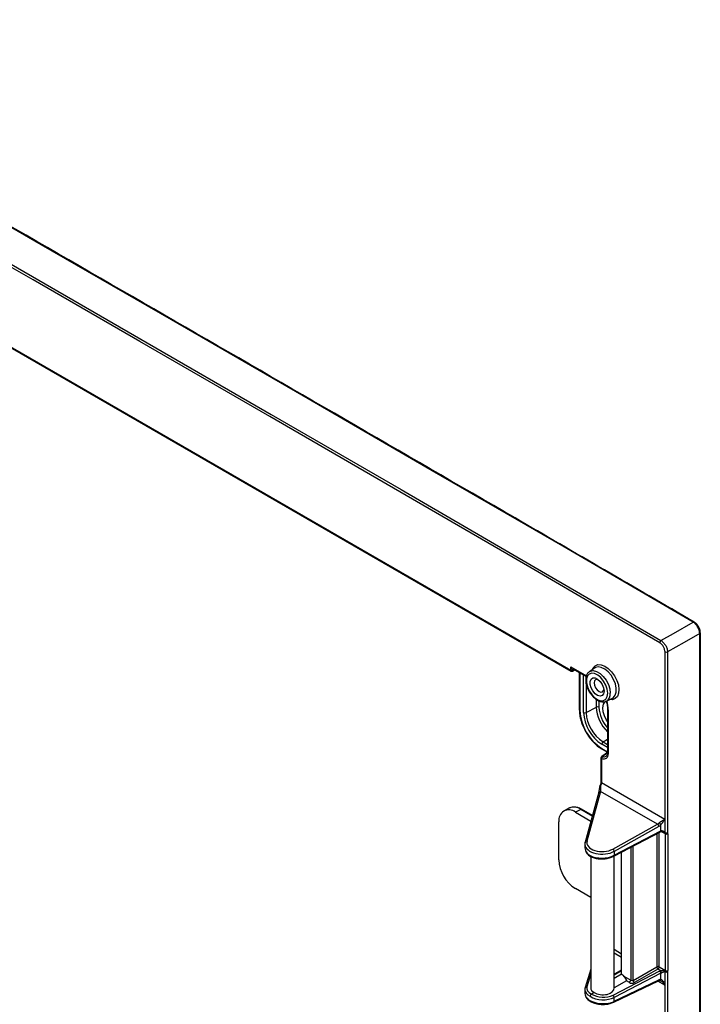
# Model space of a CAD drawing. Units: inches. Extents: x 0.3 to 33.3, y 0.6 to 34.7.
# Drawn here: x 26 to 33.3, y 23.9 to 34.4 of the extents above; entities that cross this region are included whole.
import ezdxf

# ---------------------------------------------------------------- set-up
doc = ezdxf.new("R2010")
doc.units = ezdxf.units.IN
doc.header["$MEASUREMENT"] = 0

msp = doc.modelspace()

# ---------------------------------------------------------------- linework, layer by layer
at = {"color": 7, "linetype": 'Continuous', "lineweight": 25}
for p, q in [((22.721, 32.809), (31.921, 27.498)), ((22.725, 32.799), (31.925, 27.489)), ((33.238, 28.013), (33.239, 28.012)), ((33.298, 19.813), (33.298, 27.889)), ((33.305, 19.822), (33.305, 27.898)), ((33.305, 27.898), (33.305, 27.898)), ((32.928, 25.765), (32.928, 27.692)), ((32.956, 27.692), (32.956, 25.764)), ((31.921, 27.498), (31.921, 27.535)), ((31.944, 27.488), (31.969, 27.5)), ((31.945, 27.514), (32.088, 27.432)), ((31.949, 27.502), (31.949, 27.497)), ((32.013, 27.475), (32.013, 27.076)), ((32.18, 27.522), (32.121, 27.482)), ((32.18, 27.522), (32.178, 27.52)), ((32.303, 27.167), (32.367, 27.199)), ((32.367, 27.199), (32.369, 27.2)), ((32.086, 27.045), (32.195, 27.104)), ((32.314, 27.082), (32.314, 26.616)), ((32.32, 27.074), (32.32, 26.607)), ((32.314, 26.619), (32.253, 26.577)), ((32.257, 26.654), (32.314, 26.621)), ((32.244, 26.561), (32.244, 26.308)), ((32.25, 26.553), (32.25, 26.3)), ((32.3, 26.579), (32.301, 26.58)), ((32.25, 26.3), (32.927, 25.908)), ((32.222, 26.194), (32.076, 25.663)), ((32.241, 26.204), (32.094, 25.674)), ((32.847, 25.854), (32.241, 26.204)), ((31.91, 26.027), (31.851, 25.997)), ((32.028, 26.012), (31.971, 25.982)), ((31.971, 25.982), (32.137, 25.886)), ((32.154, 25.946), (32.038, 26.013)), ((31.794, 25.472), (31.794, 25.88)), ((32.927, 25.908), (32.927, 25.765)), ((32.372, 25.589), (32.847, 25.854)), ((32.382, 25.513), (32.88, 25.774)), ((32.861, 25.83), (32.386, 25.564)), ((32.386, 25.522), (32.884, 25.783)), ((32.884, 25.783), (32.884, 25.848)), ((32.932, 24.293), (32.932, 25.752)), ((32.959, 25.752), (32.959, 24.293)), ((32.073, 25.642), (32.073, 25.6)), ((32.386, 25.564), (32.386, 25.522)), ((32.465, 24.252), (32.465, 25.557)), ((32.135, 25.508), (32.135, 24.105)), ((32.385, 24.105), (32.385, 25.515)), ((32.135, 25.071), (31.971, 25.166)), ((32.135, 24.306), (32.076, 24.109)), ((32.373, 24.03), (32.872, 24.287)), ((32.589, 24.187), (32.84, 24.331)), ((32.853, 24.307), (32.603, 24.163)), ((32.88, 24.291), (32.853, 24.307)), ((32.867, 24.332), (32.932, 24.293)), ((32.927, 24.279), (32.927, 24.136)), ((32.381, 23.953), (32.857, 24.182)), ((32.465, 24.252), (32.385, 24.206)), ((32.516, 24.182), (32.385, 24.107)), ((32.884, 24.263), (32.386, 24.005)), ((32.386, 23.963), (32.861, 24.192)), ((32.487, 24.231), (32.465, 24.252)), ((32.487, 24.231), (32.562, 24.188)), ((32.548, 24.164), (32.516, 24.182)), ((32.884, 24.198), (32.884, 24.263)), ((32.928, 19.622), (32.928, 24.278)), ((32.956, 24.278), (32.956, 19.622)), ((32.073, 24.088), (32.073, 24.046)), ((32.172, 24.058), (32.142, 24.041)), ((32.386, 23.963), (32.386, 24.005))]:
    msp.add_line(p, q, dxfattribs=at)
at = {"color": 8, "linetype": 'Continuous', "lineweight": 25}
for p, q in [((32.872, 27.79), (32.265, 28.143)), ((31.921, 27.535), (32.089, 27.438)), ((31.958, 27.507), (31.949, 27.502)), ((31.949, 27.497), (31.963, 27.504)), ((32.019, 27.471), (32.019, 27.068)), ((32.058, 27.046), (32.058, 27.449)), ((32.086, 27.357), (32.086, 27.045)), ((32.195, 27.104), (32.195, 27.185)), ((32.223, 27.171), (32.223, 27.104)), ((32.314, 26.672), (32.253, 26.708)), ((32.267, 26.732), (32.314, 26.761)), ((32.267, 26.732), (32.314, 26.704)), ((32.253, 26.663), (32.314, 26.628)), ((32.314, 26.613), (32.261, 26.578)), ((32.152, 25.941), (32.028, 26.012)), ((32.84, 25.752), (32.84, 24.331)), ((32.867, 24.332), (32.867, 25.767)), ((32.932, 25.752), (32.884, 25.775)), ((32.562, 25.607), (32.562, 24.188)), ((32.589, 24.187), (32.589, 25.621)), ((32.465, 24.468), (32.385, 24.515)), ((32.385, 24.482), (32.465, 24.436)), ((32.465, 24.297), (32.385, 24.251)), ((32.385, 24.247), (32.465, 24.293)), ((32.135, 24.256), (32.094, 24.119)), ((32.927, 24.136), (32.851, 24.18))]:
    msp.add_line(p, q, dxfattribs=at)
at = {"color": 7, "linetype": 'Continuous', "lineweight": 25, "flags": 128}
for points in [[(33.228, 28.011), (31.836, 28.82), (30.444, 29.627), (29.052, 30.433), (27.66, 31.238), (26.268, 32.04), (24.876, 32.842), (23.484, 33.642), (22.092, 34.44)], [(21.783, 34.223), (23.171, 33.427), (24.559, 32.629), (25.947, 31.831), (27.334, 31.03), (28.722, 30.228), (30.11, 29.425), (31.498, 28.62), (32.885, 27.814)], [(32.265, 28.143), (31.484, 28.596), (30.096, 29.401), (28.709, 30.204), (27.321, 31.006), (26.183, 31.663)], [(32.885, 27.814), (33.02, 27.891), (33.228, 28.011)], [(33.298, 27.889), (33.132, 27.793), (32.956, 27.692)], [(32.316, 27.253), (32.311, 27.295), (32.296, 27.339), (32.273, 27.381), (32.244, 27.418), (32.21, 27.446), (32.176, 27.463), (32.145, 27.467), (32.118, 27.457), (32.099, 27.436), (32.089, 27.404), (32.089, 27.365), (32.099, 27.321), (32.118, 27.278), (32.145, 27.238), (32.176, 27.205), (32.21, 27.182), (32.244, 27.172), (32.273, 27.174), (32.296, 27.19), (32.311, 27.217), (32.316, 27.253)], [(32.277, 27.275), (32.272, 27.247), (32.258, 27.228), (32.235, 27.222), (32.209, 27.228), (32.181, 27.247), (32.156, 27.276), (32.138, 27.31), (32.128, 27.346), (32.128, 27.378), (32.138, 27.402), (32.156, 27.415), (32.181, 27.415), (32.209, 27.402), (32.235, 27.378), (32.258, 27.346), (32.272, 27.31), (32.277, 27.275)], [(32.216, 27.396), (32.204, 27.4), (32.187, 27.396), (32.175, 27.383), (32.171, 27.362), (32.175, 27.337), (32.187, 27.31), (32.204, 27.287), (32.224, 27.271), (32.244, 27.264), (32.261, 27.267), (32.273, 27.28), (32.276, 27.293)], [(32.314, 26.951), (32.305, 26.965), (32.283, 27.01), (32.269, 27.055), (32.265, 27.097), (32.272, 27.134), (32.288, 27.16), (32.298, 27.169)], [(32.32, 26.607), (32.319, 26.591), (32.315, 26.577), (32.309, 26.565), (32.3, 26.556), (32.29, 26.55), (32.277, 26.548), (32.264, 26.548), (32.25, 26.553)], [(32.075, 25.66), (32.076, 25.663), (32.076, 25.663)], [(32.076, 24.109), (32.076, 24.108), (32.075, 24.105)]]:
    msp.add_lwpolyline(points, dxfattribs=at)
at = {"color": 8, "linetype": 'Continuous', "lineweight": 25, "flags": 128}
for points in [[(26.183, 31.663), (25.933, 31.806), (24.546, 32.605), (23.158, 33.403), (21.77, 34.199)], [(32.151, 27.503), (32.161, 27.523), (32.183, 27.546), (32.212, 27.558), (32.246, 27.556), (32.284, 27.542), (32.322, 27.516), (32.358, 27.48), (32.389, 27.437), (32.414, 27.389), (32.43, 27.34), (32.436, 27.293), (32.433, 27.251), (32.419, 27.217), (32.397, 27.194), (32.368, 27.182), (32.336, 27.184)], [(32.122, 27.483), (32.131, 27.488), (32.162, 27.493), (32.197, 27.484), (32.234, 27.463), (32.269, 27.431), (32.299, 27.39), (32.323, 27.345), (32.339, 27.297), (32.344, 27.253)], [(32.369, 27.2), (32.377, 27.206), (32.397, 27.23), (32.407, 27.264), (32.408, 27.306), (32.398, 27.352), (32.379, 27.399), (32.353, 27.443), (32.32, 27.481), (32.285, 27.51), (32.248, 27.527), (32.214, 27.533), (32.185, 27.525), (32.18, 27.522)]]:
    msp.add_lwpolyline(points, dxfattribs=at)
at = {"color": 8, "linetype": 'Continuous', "lineweight": 25}
for centre, radius, start, end in [((33.234, 28.004), 0.01, 64.8285, 130.448), ((33.295, 27.899), 0.01, 289.6122, 355.109), ((31.931, 27.497), 0.00991, 173.8819, 234.8062), ((31.938, 27.497), 0.0102, 300.3611, 4.6716), ((31.96, 27.503), 0.0113, 136.4793, 182.707), ((32.256, 27.242), 0.0886, 302.0165, 6.4853), ((31.979, 27.07), 0.342, 0.6557, 16.8063), ((32.023, 27.077), 0.00989, 185.129, 246.1907), ((32.583, 27.122), 0.389, 182.6899, 226.278), ((32.578, 27.12), 0.356, 182.6941, 222.1622), ((32.324, 27.083), 0.00963, 184.2559, 247.1168), ((32.263, 26.662), 0.0099, 173.8311, 234.82), ((32.324, 26.616), 0.00963, 184.2202, 247.1017), ((32.253, 26.561), 0.00964, 184.2623, 247.0573), ((32.257, 26.569), 0.00934, 66.8235, 120.5745), ((32.28, 26.616), 0.0427, 244.3594, 299.272), ((32.254, 26.309), 0.00991, 185.1973, 246.1223), ((32.238, 26.187), 0.0173, 81.078, 158.2731), ((31.956, 25.91), 0.126, 54.6568, 111.2161), ((32.034, 26.004), 0.0096, 64.7194, 122.517), ((32.875, 25.781), 0.00962, 304.3351, 7.1884), ((32.881, 25.783), 0.00879, 305.7545, 11.6355), ((32.092, 25.657), 0.0173, 81.082, 158.2713), ((32.376, 25.521), 0.00962, 304.3485, 7.1802), ((32.852, 24.191), 0.00979, 300.9094, 6.0904), ((32.87, 24.201), 0.015, 276.8993, 346.5186), ((32.092, 24.103), 0.017, 81.7469, 159.8264), ((32.376, 23.962), 0.0098, 300.9442, 6.0786)]:
    msp.add_arc(centre, radius, start, end, dxfattribs=at)
at = {"color": 7, "linetype": 'Continuous', "lineweight": 25}
for centre, radius, start, end in [((32.903, 27.788), 0.0311, 124.4314, 177.0493), ((32.942, 27.72), 0.031, 242.7384, 295.529), ((31.935, 27.525), 0.0309, 242.6996, 296.1452), ((31.935, 27.506), 0.02, 240.0027, 295.6342), ((32.527, 27.091), 0.508, 182.6054, 237.3946), ((32.482, 27.065), 0.424, 182.6055, 237.3945), ((32.072, 27.073), 0.0309, 242.6997, 296.1452), ((32.479, 27.063), 0.393, 182.6054, 237.3946), ((32.208, 27.076), 0.0309, 62.6985, 116.1474), ((32.284, 26.706), 0.0309, 123.8508, 177.3044), ((32.264, 26.561), 0.02, 123.9764, 180), ((32.277, 26.555), 0.0273, 125.2702, 186.2498), ((31.902, 25.898), 0.109, 50.7968, 189.214), ((32.83, 25.815), 0.0634, 31.018, 56.3342), ((32.828, 25.827), 0.0334, 4.3632, 54.4579), ((32.943, 25.767), 0.0153, 184.7995, 210.579), ((32.942, 25.792), 0.031, 242.7384, 295.529), ((32.943, 25.766), 0.0153, 184.7755, 210.7144), ((32.939, 25.78), 0.0232, 249.2399, 317.7947), ((32.945, 25.78), 0.0311, 243.9924, 295.4311), ((32.352, 25.562), 0.0334, 4.3638, 54.4555), ((32.178, 25.49), 0.384, 182.6055, 237.3945), ((32.854, 24.304), 0.0309, 63.8541, 117.3001), ((32.871, 24.333), 0.031, 182.7352, 235.5324), ((32.834, 24.335), 0.0334, 304.3643, 354.4546), ((32.852, 24.262), 0.0324, 2.2203, 52.4422), ((32.848, 24.265), 0.0413, 0.2851, 39.1246), ((32.953, 24.276), 0.0254, 155.4033, 172.2353), ((32.954, 24.275), 0.0255, 155.3568, 172.2357), ((32.959, 24.335), 0.0571, 239.9019, 266.7934), ((32.945, 24.321), 0.0311, 243.9924, 295.4311), ((32.528, 24.191), 0.034, 305.4443, 354.5557), ((32.62, 24.188), 0.031, 182.7352, 235.5324), ((32.942, 24.306), 0.031, 242.7384, 295.529), ((32.353, 24.004), 0.0324, 2.2207, 52.4421)]:
    msp.add_arc(centre, radius, start, end, dxfattribs=at)
for centre, major_axis, ratio, start_param, end_param in [((31.935, 27.543), (-0.0129, 0.0414), 0.368959, 1.653349, 3.189238), ((32.209, 26.272), (0.0282, 0.0559), 0.536238, 4.895906, 5.467629), ((32.221, 26.255), (0.011, 0.0887), 0.140153, 3.902675, 4.901854), ((32.241, 26.254), (0.0017, 0.0712), 0.025055, 3.948156, 4.912322), ((32.846, 25.904), (0.0347, 0.0521), 0.61574, 4.001464, 4.390437), ((32.859, 25.896), (0.0447, 0.0694), 0.606761, 3.990886, 4.379859), ((32.905, 25.771), (0.0312, 0.0021), 0.52587, 2.058768, 2.267732), ((33.663, 25.371), (0.81, -0.419), 0.03184, 2.723837, 2.726422), ((33.678, 25.379), (0.824, -0.411), 0.015913, 2.71436, 2.716945), ((32.915, 25.745), (0.0131, 0.0156), 0.608727, 5.610049, 6.044281), ((32.929, 25.736), (0.0218, 0.0338), 0.603958, 5.529915, 5.964146), ((32.26, 25.645), (0.187, 0.005), 0.595001, 2.960281, 3.170671), ((32.26, 25.661), (0.167, 0.005), 0.597073, 2.958162, 5.426715), ((32.26, 25.595), (0.187, -0.008), 0.603625, 3.167274, 3.417896), ((32.26, 25.595), (0.187, 0.007), 0.54968, 3.905692, 5.424129), ((32.906, 24.263), (0.0512, -0.0025), 0.606667, 2.123936, 2.332899), ((33.663, 23.823), (0.81, -0.517), 0.028679, 3.591548, 3.594133), ((33.678, 23.831), (0.824, -0.509), 0.014358, 3.583028, 3.585613), ((32.915, 24.286), (0.0117, 0.0163), 0.691476, 5.128423, 5.562655), ((32.929, 24.278), (0.0217, 0.0336), 0.609501, 5.091704, 5.525935), ((32.472, 24.223), (0.0441, -0.0403), 0.261866, 6.200668, 7.768725), ((32.575, 24.197), (0.02, -0.002), 0.633909, 4.043663, 5.5621), ((32.859, 24.123), (0.0447, 0.0694), 0.606761, 0.390507, 0.77948), ((32.905, 24.247), (0.0312, -0.0025), 0.624386, 2.145743, 2.354706), ((32.26, 24.093), (0.187, 0.007), 0.54968, 3.120294, 3.162438), ((32.259, 24.109), (0.167, 0.007), 0.546315, 2.953302, 3.909667), ((32.26, 24.109), (0.125, 0.005), 0.546315, 3.11802, 3.903418), ((32.26, 24.109), (0.125, -0.006), 0.606667, 3.956056, 6.332583), ((32.574, 24.181), (0.04, -0.0019), 0.606667, 4.008416, 5.526852), ((32.26, 24.043), (0.187, -0.005), 0.559012, 3.15624, 3.398762), ((32.26, 24.093), (0.187, -0.008), 0.603625, 3.952672, 5.471109), ((32.261, 24.109), (0.167, -0.008), 0.606667, 3.949807, 5.474492)]:
    msp.add_ellipse(centre, major_axis=major_axis, ratio=ratio, start_param=start_param, end_param=end_param, dxfattribs=at)
at = {"color": 8, "linetype": 'Continuous', "lineweight": 25}
for centre, major_axis, ratio, start_param, end_param in [((31.935, 27.543), (-0.0294, 0.0319), 0.368963, 1.488198, 2.273677), ((32.26, 25.645), (0.187, 0.005), 0.595001, 3.170671, 5.428834), ((32.26, 25.595), (0.187, -0.008), 0.603625, 3.417896, 3.952672), ((32.26, 24.093), (0.187, 0.007), 0.54968, 3.162438, 3.905692), ((32.26, 24.043), (0.187, -0.005), 0.559012, 3.398762, 5.460075)]:
    msp.add_ellipse(centre, major_axis=major_axis, ratio=ratio, start_param=start_param, end_param=end_param, dxfattribs=at)
at = {"color": 7, "linetype": 'Continuous', "lineweight": 25}
for points, knots in [([(33.238, 28.013), (32.601, 28.383), (30.754, 29.456), (27.697, 31.225), (24.622, 32.997), (22.757, 34.066), (22.102, 34.441)], [0, 0, 0, 0, 0.171597, 0.497633, 0.823668, 1, 1, 1, 1]), ([(33.298, 27.889), (33.298, 27.9), (33.296, 27.912), (33.291, 27.929), (33.288, 27.935), (33.283, 27.947), (33.28, 27.953), (33.274, 27.964), (33.27, 27.97), (33.263, 27.98), (33.259, 27.985), (33.25, 27.994), (33.246, 27.998), (33.237, 28.005), (33.232, 28.009), (33.228, 28.011)], [0, 0, 0, 0, 0.25, 0.25, 0.375, 0.375, 0.5, 0.5, 0.625, 0.625, 0.75, 0.75, 0.875, 0.875, 1, 1, 1, 1]), ([(33.288, 27.958), (33.284, 27.965), (33.274, 27.983), (33.256, 28.002), (33.243, 28.009), (33.238, 28.011)], [0, 0, 0, 0, 0.319649, 0.774145, 1, 1, 1, 1]), ([(33.304, 27.898), (33.304, 27.904), (33.304, 27.92), (33.297, 27.942), (33.29, 27.955), (33.288, 27.958)], [0, 0, 0, 0, 0.317236, 0.845777, 1, 1, 1, 1]), ([(32.928, 27.692), (32.928, 27.701), (32.927, 27.71), (32.921, 27.729), (32.917, 27.739), (32.909, 27.752), (32.906, 27.757), (32.9, 27.765), (32.897, 27.769), (32.89, 27.776), (32.887, 27.779), (32.879, 27.785), (32.876, 27.788), (32.872, 27.79)], [0, 0, 0, 0, 0.25, 0.25, 0.5, 0.5, 0.625, 0.625, 0.75, 0.75, 0.875, 0.875, 1, 1, 1, 1]), ([(32.885, 27.814), (32.89, 27.811), (32.895, 27.808), (32.903, 27.8), (32.908, 27.796), (32.916, 27.787), (32.92, 27.782), (32.928, 27.772), (32.932, 27.767), (32.938, 27.755), (32.941, 27.75), (32.946, 27.738), (32.948, 27.732), (32.954, 27.714), (32.956, 27.702), (32.956, 27.692)], [0, 0, 0, 0, 0.125, 0.125, 0.25, 0.25, 0.375, 0.375, 0.5, 0.5, 0.625, 0.625, 0.75, 0.75, 1, 1, 1, 1]), ([(32.123, 27.482), (32.118, 27.479), (32.103, 27.47), (32.089, 27.445), (32.081, 27.411), (32.081, 27.371), (32.091, 27.328), (32.109, 27.284), (32.134, 27.243), (32.165, 27.208), (32.199, 27.18), (32.235, 27.162), (32.269, 27.158), (32.293, 27.161), (32.302, 27.167), (32.303, 27.168)], [0, 0, 0, 0, 0.051773, 0.131074, 0.212577, 0.298176, 0.385543, 0.472768, 0.559872, 0.647202, 0.735103, 0.824011, 0.913548, 0.990134, 1, 1, 1, 1]), ([(32.3, 27.169), (32.301, 27.166), (32.303, 27.159), (32.311, 27.134), (32.314, 27.108), (32.314, 27.087), (32.314, 27.082)], [0, 0, 0, 0, 0.106406, 0.248955, 0.810526, 1, 1, 1, 1]), ([(32.013, 27.076), (32.014, 27.066), (32.015, 27.038), (32.02, 26.997), (32.03, 26.965), (32.034, 26.954)], [0, 0, 0, 0, 0.254002, 0.734761, 1, 1, 1, 1]), ([(32.034, 26.954), (32.036, 26.945), (32.044, 26.916), (32.063, 26.875), (32.08, 26.844), (32.087, 26.833)], [0, 0, 0, 0, 0.219368, 0.708534, 1, 1, 1, 1]), ([(32.087, 26.833), (32.091, 26.825), (32.106, 26.798), (32.134, 26.761), (32.158, 26.736), (32.168, 26.726)], [0, 0, 0, 0, 0.1937131, 0.6737414, 1, 1, 1, 1]), ([(32.168, 26.726), (32.173, 26.721), (32.192, 26.7), (32.222, 26.676), (32.248, 26.66), (32.257, 26.654)], [0, 0, 0, 0, 0.165807, 0.683341, 1, 1, 1, 1]), ([(32.314, 26.616), (32.314, 26.611), (32.314, 26.599), (32.308, 26.586), (32.303, 26.582), (32.301, 26.58)], [0, 0, 0, 0, 0.2299504, 0.6705213, 1, 1, 1, 1]), ([(32.244, 26.308), (32.244, 26.305), (32.243, 26.296), (32.24, 26.281), (32.235, 26.269), (32.233, 26.265)], [0, 0, 0, 0, 0.247634, 0.699844, 1, 1, 1, 1]), ([(32.236, 26.271), (32.235, 26.271), (32.236, 26.27), (32.238, 26.269), (32.24, 26.268), (32.243, 26.268)], [0, 0, 0, 0, 0.5, 0.5, 1, 1, 1, 1]), ([(32.038, 26.013), (32.03, 26.016), (32.01, 26.028), (31.975, 26.037), (31.938, 26.038), (31.917, 26.029), (31.908, 26.025)], [0, 0, 0, 0, 0.158349, 0.459704, 0.75948, 1, 1, 1, 1]), ([(32.865, 25.868), (32.87, 25.873), (32.877, 25.878), (32.888, 25.886), (32.894, 25.89), (32.91, 25.899), (32.92, 25.904), (32.927, 25.908)], [0, 0, 0, 0, 0.25, 0.25, 0.5, 0.5, 1, 1, 1, 1]), ([(32.884, 25.848), (32.889, 25.854), (32.894, 25.859), (32.902, 25.871), (32.906, 25.876), (32.917, 25.891), (32.923, 25.9), (32.927, 25.908)], [0, 0, 0, 0, 0.25, 0.25, 0.5, 0.5, 1, 1, 1, 1]), ([(32.88, 25.774), (32.881, 25.774), (32.882, 25.775), (32.885, 25.775), (32.886, 25.776)], [0, 0, 0, 0, 0.2490246, 1, 1, 1, 1]), ([(32.886, 25.776), (32.886, 25.776), (32.887, 25.777), (32.891, 25.777), (32.897, 25.776), (32.901, 25.774), (32.903, 25.773)], [0, 0, 0, 0, 0.004799, 0.295696, 0.648727, 1, 1, 1, 1]), ([(32.89, 25.785), (32.893, 25.786), (32.897, 25.786), (32.904, 25.783), (32.907, 25.782), (32.913, 25.777), (32.916, 25.774), (32.92, 25.77), (32.921, 25.769), (32.924, 25.767), (32.926, 25.766), (32.927, 25.765)], [0, 0, 0, 0, 0.25, 0.25, 0.5, 0.5, 0.75, 0.75, 0.875, 0.875, 1, 1, 1, 1]), ([(32.08, 25.567), (32.084, 25.559), (32.093, 25.54), (32.113, 25.522), (32.129, 25.512), (32.133, 25.509)], [0, 0, 0, 0, 0.374179, 0.831638, 1, 1, 1, 1]), ([(32.132, 25.51), (32.131, 25.51), (32.129, 25.511), (32.128, 25.514), (32.128, 25.517), (32.128, 25.519), (32.128, 25.519)], [0, 0, 0, 0, 0.312754, 0.7263155, 0.9643017, 1, 1, 1, 1]), ([(32.13, 25.51), (32.137, 25.507), (32.156, 25.498), (32.192, 25.488), (32.239, 25.482), (32.288, 25.484), (32.334, 25.493), (32.365, 25.504), (32.379, 25.512), (32.382, 25.513)], [0, 0, 0, 0, 0.093657, 0.270357, 0.446382, 0.621829, 0.797477, 0.965011, 1, 1, 1, 1]), ([(32.88, 24.291), (32.885, 24.292), (32.89, 24.292), (32.899, 24.293), (32.903, 24.293), (32.915, 24.292), (32.923, 24.291), (32.929, 24.286)], [0, 0, 0, 0, 0.25, 0.25, 0.5, 0.5, 1, 1, 1, 1]), ([(32.927, 24.279), (32.926, 24.28), (32.924, 24.281), (32.921, 24.281), (32.92, 24.28), (32.916, 24.279), (32.913, 24.277), (32.907, 24.273), (32.904, 24.272), (32.897, 24.268), (32.893, 24.266), (32.89, 24.265)], [0, 0, 0, 0, 0.125, 0.125, 0.25, 0.25, 0.5, 0.5, 0.75, 0.75, 1, 1, 1, 1]), ([(32.857, 24.182), (32.858, 24.183), (32.864, 24.186), (32.868, 24.186), (32.871, 24.187)], [0, 0, 0, 0, 0.252479, 1, 1, 1, 1]), ([(32.872, 24.187), (32.872, 24.187), (32.872, 24.187), (32.876, 24.186), (32.88, 24.185), (32.882, 24.183), (32.883, 24.183)], [0, 0, 0, 0, 0.039032, 0.468297, 0.919849, 1, 1, 1, 1]), ([(32.884, 24.198), (32.889, 24.197), (32.894, 24.193), (32.902, 24.184), (32.906, 24.179), (32.917, 24.162), (32.923, 24.149), (32.927, 24.136)], [0, 0, 0, 0, 0.25, 0.25, 0.5, 0.5, 1, 1, 1, 1]), ([(32.076, 24.109), (32.074, 24.103), (32.072, 24.094), (32.074, 24.085), (32.074, 24.082)], [0, 0, 0, 0, 0.684766, 1, 1, 1, 1]), ([(32.08, 24.016), (32.084, 24.008), (32.093, 23.991), (32.119, 23.968), (32.155, 23.949), (32.186, 23.938), (32.205, 23.936), (32.207, 23.936)], [0, 0, 0, 0, 0.200379, 0.444301, 0.700202, 0.959265, 1, 1, 1, 1]), ([(32.142, 24.041), (32.138, 24.039), (32.134, 24.035), (32.129, 24.026), (32.128, 24.02), (32.128, 24.016)], [0, 0, 0, 0, 0.5, 0.5, 1, 1, 1, 1]), ([(32.207, 23.936), (32.22, 23.933), (32.249, 23.929), (32.295, 23.93), (32.342, 23.937), (32.368, 23.948), (32.381, 23.953)], [0, 0, 0, 0, 0.219855, 0.480587, 0.742082, 1, 1, 1, 1])]:
    msp.add_open_spline(points, degree=3, knots=knots, dxfattribs=at)
at = {"color": 8, "linetype": 'Continuous', "lineweight": 25}
for points, knots in [([(32.929, 25.759), (32.928, 25.759), (32.926, 25.761), (32.92, 25.764), (32.913, 25.768), (32.907, 25.771), (32.904, 25.772), (32.903, 25.773)], [0, 0, 0, 0, 0.126049, 0.374977, 0.728128, 0.900332, 1, 1, 1, 1]), ([(32.927, 24.136), (32.927, 24.136), (32.923, 24.143), (32.913, 24.157), (32.898, 24.174), (32.887, 24.18), (32.884, 24.181)], [0, 0, 0, 0, 0.004823, 0.370425, 0.825988, 1, 1, 1, 1])]:
    msp.add_open_spline(points, degree=3, knots=knots, dxfattribs=at)

doc.saveas('drawing.dxf')
